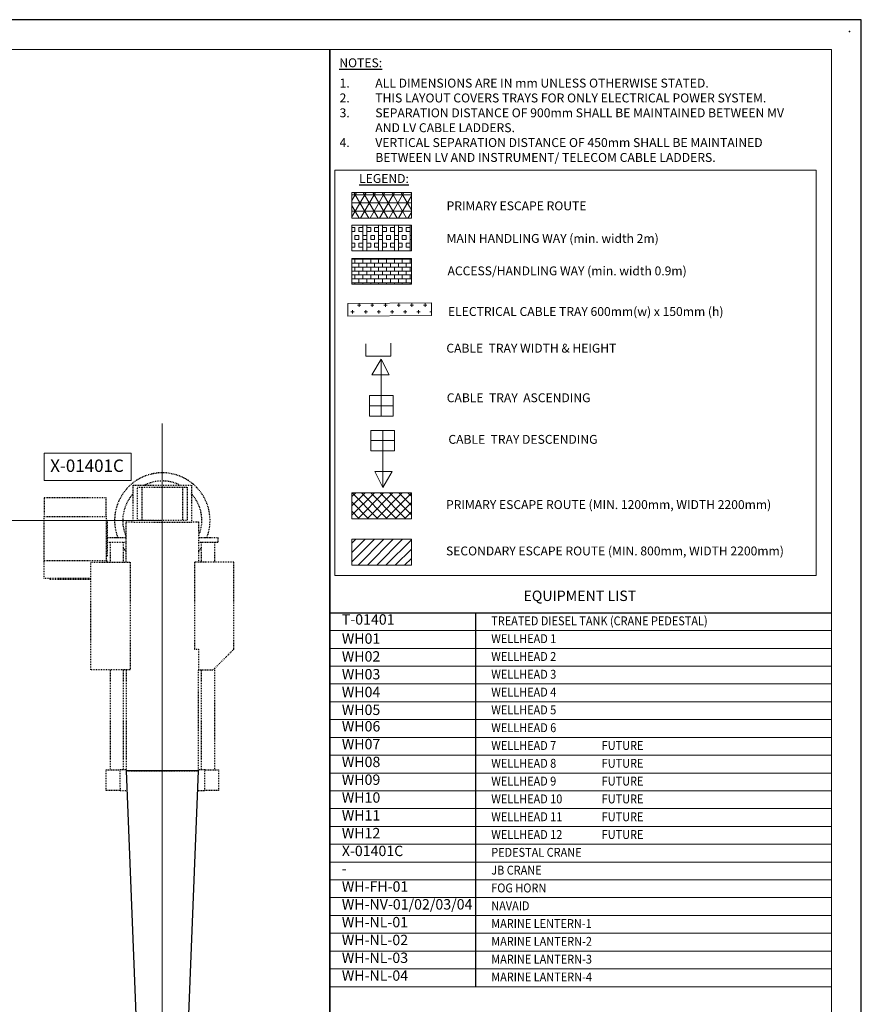
# Model space of a CAD drawing. Units: millimetres. Extents: x 3942 to 722848, y 1293 to 347747.
# Drawn here: x 102412 to 122690, y 20048 to 43779 of the extents above; entities that cross this region are included whole.
import ezdxf
from ezdxf.enums import TextEntityAlignment as Align

# ---------------------------------------------------------------- set-up
doc = ezdxf.new("R2010")
doc.units = ezdxf.units.MM
doc.header["$LTSCALE"] = 5
for name, pattern in [('10.0.0MM_THICK_SOLID_LINE', [0]), ('30.0.3MM_THICK_SOLID_LINE', [0]), ('HIWP1-MP-4024-00003-001_ref$0$31.0.3MM_THICK_DASHED_LINE', [12, 4, -4, 4]), ('Plotplan - AI METRIC TEMPLATE_Rev01$0$BORDER A1H-HI-STRUC$0${ Tapered Dash }', [0])]:
    doc.linetypes.add(name, pattern=pattern)
doc.layers.get('0').update_dxf_attribs({"color": 8, "lineweight": 5})
for name, color, linetype, lineweight in [('BORDER A1H-HI-PROCESS$0$Border_Line', 4, 'Continuous', 15), ('BORDER A1H-HI-PROCESS$0$Line', 7, 'Continuous', 35), ('ELE-CABLE', 5, 'Continuous', 20), ('ELE-HATCH', 5, 'Continuous', 9), ('GEN_Annotation', 7, '10.0.0MM_THICK_SOLID_LINE', 0), ('GEN_Solid_0_0mm', 7, '10.0.0MM_THICK_SOLID_LINE', 5), ('GEN_Solid_0_3mm', 7, '30.0.3MM_THICK_SOLID_LINE', 30), ('Text', 1, 'Continuous', 9), ('Text-050', 1, 'Continuous', 53), ('TITLE', 7, 'Continuous', 0), ('XREF', 8, 'Continuous', 9)]:
    doc.layers.add(name, color=color, linetype=linetype, lineweight=lineweight)
doc.layers.add('BORDER A1H-HI-PROCESS$0$NOC_GEN_TITLE', color=7, linetype='Continuous')
doc.layers.add('HIWP1-MP-4024-00003-001_ref$0$1_WP1WEAT_HAND_CRANE', color=7, linetype='Continuous')
doc.styles.add('Arial', font='arial.ttf', dxfattribs={"width": 0.9, "height": 600})
doc.styles.add('ARIAL_1', font='arial.ttf', dxfattribs={"width": 0.666667, "height": 30})
doc.styles.add('HITS1-MP-4024-00001-000_ref$0$Arial', font='arial.ttf')
doc.styles.add('HIWP1-MP-4024-00003-001_ref$0$Standard', font='txt')
doc.styles.add('ROMAND', font='romans.shx', dxfattribs={"height": 5})
doc.styles.get("Standard").update_dxf_attribs({"font": 'arial.ttf'})

# ---------------------------------------------------------------- blocks, each defined once
blk = doc.blocks.new('BORDER A1H-HI-PROCESS$0$NOC-QA_BORDER_A1H_01_A')
blk.add_lwpolyline([(-831, -10), (10, -10), (10, 584), (-831, 584)], close=True)
blk.add_point((6, 580))
at = {"layer": 'BORDER A1H-HI-PROCESS$0$Border_Line'}
blk.add_lwpolyline([(-811, 0), (0, 0), (0, 574), (-811, 574)], close=True, dxfattribs=at)
blk = doc.blocks.new('HIA12')
at = {"layer": 'BORDER A1H-HI-PROCESS$0$Border_Line', "linetype": 'Continuous', "lineweight": 13}
for p, q in [((20, 584), (831, 584)), ((831, 584), (831, 10))]:
    blk.add_line(p, q, dxfattribs=at)
at = {"layer": 'BORDER A1H-HI-PROCESS$0$Line', "color": 7}
blk.add_line((662, 170), (662, 584), dxfattribs=at)
at = {"layer": 'BORDER A1H-HI-PROCESS$0$NOC_GEN_TITLE', "zscale": 0.009999999999999998}
blk.add_blockref('BORDER A1H-HI-PROCESS$0$NOC-QA_BORDER_A1H_01_A', (831, 10), dxfattribs=at)
at = {"layer": 'Text-050', "color": 1, "linetype": 'Continuous', "lineweight": 30, "char_height": 3, "width": 39.6981, "attachment_point": 1, "style": 'ROMAND'}
for s, insert in [('{\\LNOTES:}', (665.15, 580.98)), ('{\\LLEGEND:}', (671.81, 541.99))]:
    blk.add_mtext(s, dxfattribs=dict(at, insert=insert))
at = {"layer": 'TITLE', "color": 7, "style": 'ARIAL_1'}
for tag, p in [('REV_6', (667.04, 174.4)), ('DATE_6', (685.39, 174.17)), ('CHECK_6A', (776.31, 174.9)), ('RESP_6', (798.32, 174.46)), ('APPRO_6', (820.89, 174.44)), ('REV_5', (667.04, 166.95)), ('DATE_5', (685.39, 167.21)), ('CHECK_5A', (776.31, 166.73)), ('RESP_5', (798.32, 166.85)), ('APPRO_5', (820.89, 166.93)), ('REV_4', (667.04, 158.91)), ('DATE_4', (685.39, 159.35)), ('CHECK_4A', (776.31, 159.22)), ('RESP_4', (798.32, 159.36)), ('APPRO_4', (820.89, 159.43)), ('REV_3', (667.04, 151.04)), ('DATE_3', (685.39, 151.57)), ('CHECK_3A', (776.31, 151.06)), ('RESP_3', (798.32, 150.86)), ('APPRO_3', (820.89, 150.89)), ('REV_2', (667.04, 143.17)), ('DATE_2', (685.39, 143.22)), ('CHECK_2A', (776.31, 143.28)), ('RESP_2', (798.32, 142.69)), ('APPRO_2', (820.89, 143.39)), ('REV_1', (667.04, 135.63)), ('DATE_1', (685.39, 135.3)), ('CHECK_1A', (776.31, 135.25)), ('RESP_1', (798.32, 135.76)), ('APPRO_1', (820.89, 135.64))]:
    blk.add_attdef(tag, text='', height=1.99, dxfattribs=at).set_placement(p, align=Align.CENTER)
for tag, p in [('DESCRIPTION_6', (725.51, 174.87)), ('DESCRIPTION_5', (725.51, 167.62)), ('DESCRIPTION_4', (725.51, 159.32)), ('DESCRIPTION_3', (725.49, 151.64)), ('DESCRIPTION_2', (725.51, 143.35)), ('DESCRIPTION_1', (725.49, 135.88))]:
    blk.add_attdef(tag, p, '', height=1.99, dxfattribs=at)
for tag, height, p in [('TITLE_1', 3.48, (730.27, 68.52)), ('TITLE_2', 3.48, (730.27, 60.8)), ('TITLE_3', 3.48, (730.27, 53.08)), ('DISCIPLINE_1', 3.48, (730.27, 39.66)), ('REV_NUMBER', 2.49, (730.74, 30.89)), ('STATUS', 2.49, (821.13, 30.8))]:
    blk.add_attdef(tag, text='', height=height, dxfattribs=at).set_placement(p, align=Align.MIDDLE_CENTER)
for tag, p in [('FORMAT', (681.46, 30.91)), ('SCALE', (775.61, 30.73)), ('DOCUMENT_NUMBER', (723.46, 22.82))]:
    blk.add_attdef(tag, text='', height=2.49, dxfattribs=at).set_placement(p, align=Align.MIDDLE_LEFT)
blk = doc.blocks.new('HIWP1-MP-4024-00003-001_ref$0$X_01401C', base_point=(7031, 13319))
at = {"layer": 'HIWP1-MP-4024-00003-001_ref$0$1_WP1WEAT_HAND_CRANE', "color": 7, "linetype": 'HIWP1-MP-4024-00003-001_ref$0$31.0.3MM_THICK_DASHED_LINE', "lineweight": 30}
for points in [[(5960, 12700, -1.462117), (8103, 12700)], [(6603, 13968, -0.237588), (7460, 13968)], [(6156, 12742, -0.295428), (6330, 13762)], [(7732, 13762, -0.29394), (7909, 12747)], [(6156, 12371, -0.023094), (6091, 12455)], [(7971, 12455, -0.022406), (7908, 12374)]]:
    blk.add_lwpolyline(points, format="xyb", dxfattribs=at)
for points in [[(6331, 13967), (7731, 13967), (7731, 13067), (6331, 13067)], [(7521, 13917), (7631, 13917), (7631, 13117), (6431, 13117), (6431, 13917)], [(5306, 12117), (6256, 12117), (6256, 9517), (5306, 9517)], [(5682, 6610), (5682, 7110), (6005, 7110), (6013, 6610)], [(8052, 6610), (8060, 7110), (8382, 7110), (8382, 6610)], [(7312, -7858), (6752, -7858), (6752, -7658), (7312, -7658)], [(6752, -8258), (7312, -8258), (7312, -8458), (6752, -8458)]]:
    blk.add_lwpolyline(points, close=True, dxfattribs=at)
for points in [[(6541, 13917), (6541, 13117)], [(7521, 13917), (7521, 13117)], [(5681, 13217), (5681, 13662), (4181, 13662), (4181, 13217)], [(4181, 12157), (4181, 13217), (5681, 13217), (5681, 12157)], [(5681, 13122), (5701, 13122), (5701, 12247), (5681, 12247)], [(6157, 12117), (6157, 13084), (6331, 13084)], [(7731, 13084), (7907, 13084), (7907, 12117)], [(6157, 12698), (5701, 12698)], [(5701, 12598), (6157, 12598)], [(5773, 12598), (5773, 12117)], [(5993, 12698), (5974, 12700), (5932, 12702), (5891, 12700), (5872, 12698)], [(6092, 12598), (6092, 12117)], [(7907, 12598), (8380, 12598), (8380, 12698), (7907, 12698)], [(7971, 12598), (7971, 12117)], [(8190, 12698), (8171, 12700), (8130, 12702), (8089, 12700), (8070, 12698)], [(8290, 12598), (8290, 12117)], [(5306, 11717), (4181, 11717), (4181, 12157), (5681, 12157), (5681, 12117)], [(5701, 12117), (5701, 12157), (5681, 12157)], [(8756, 10017), (8756, 12117), (7806, 12117), (7806, 10017), (7906, 10017)], [(5306, 11698), (4331, 11698), (4331, 11717)], [(7906, 10017), (7906, 9517), (8256, 9517)], [(8756, 10017), (8256, 9517)], [(5773, 9517), (5773, 7110)], [(6092, 9517), (6092, 7110)], [(6157, 9517), (6157, 7084), (7907, 7084), (7907, 9517)], [(7971, 9517), (7971, 7110)], [(8290, 9551), (8290, 7110)], [(6157, 7110), (6005, 7110)], [(8060, 7110), (7907, 7110)], [(6013, 6610), (6176, 6610)], [(7888, 6610), (8052, 6610)], [(6752, -8258), (6752, -7858)], [(7312, -8258), (7312, -7858)], [(6752, -8493), (6752, -9530), (7312, -9530), (7312, -8493), (6752, -8493), (6752, -8458)], [(7312, -8493), (7312, -8458)]]:
    blk.add_lwpolyline(points, dxfattribs=at)
at = {"layer": 'HIWP1-MP-4024-00003-001_ref$0$1_WP1WEAT_HAND_CRANE', "color": 7, "linetype": 'Plotplan - AI METRIC TEMPLATE_Rev01$0$BORDER A1H-HI-STRUC$0${ Tapered Dash }', "lineweight": 30}
blk.add_lwpolyline([(7312, -7906), (7907, 7084), (6157, 7084), (6752, -7916)], dxfattribs=at)
at = {"style": 'HIWP1-MP-4024-00003-001_ref$0$Standard'}
blk.add_attdef('NAME', (0, 0), '', height=0.2, dxfattribs=at)

msp = doc.modelspace()

# ---------------------------------------------------------------- hatches: boundary and pattern name
at = {"lineweight": 0}
h = msp.add_hatch(dxfattribs=at)
h.set_pattern_fill('NET3', color=8, scale=62.256692)
h.set_pattern_definition([(0, (91551.52, 34419.75), (0, 197.665), []), (60, (91551.52, 34419.75), (-171.183, 98.8325), []), (120, (91551.52, 34419.75), (-171.183, -98.8325), [])])
h.paths.add_polyline_path([(110416.5, 39615.9), (111848.4, 39615.9), (111848.4, 38993.3), (110416.5, 38993.3)])
h = msp.add_hatch(dxfattribs=at)
h.set_pattern_fill('BOX', color=8, scale=15)
h.set_pattern_definition([(90, (52766.2, 123256.2), (-381, 2e-14), []), (90, (52861.44, 123256.2), (-381, 2e-14), []), (0, (52766.2, 123256.2), (0, 381), [-95.25, 95.25]), (0, (52766.2, 123351.46), (0, 381), [-95.25, 95.25]), (0, (52766.2, 123446.7), (0, 381), [95.25, -95.25]), (0, (52766.2, 123541.96), (0, 381), [95.25, -95.25]), (90, (52956.7, 123256.2), (-381, 2e-14), [95.25, -95.25]), (90, (53051.94, 123256.2), (-381, 2e-14), [95.25, -95.25])])
h.paths.add_polyline_path([(110416.5, 38826.5), (111848.4, 38826.5), (111848.4, 38204), (110416.5, 38204)])
h = msp.add_hatch(dxfattribs=at)
h.set_pattern_fill('BRICK', color=8, scale=15)
h.set_pattern_definition([(0, (52766.185, 123256.21), (0, 95.25), []), (90, (52766.19, 123256.21), (-190.5, 1e-14), [95.25, -95.25]), (90, (52861.44, 123256.21), (-190.5, 1e-14), [-95.25, 95.25])])
h.paths.add_polyline_path([(110416.5, 38025.9), (111848.4, 38025.9), (111848.4, 37403.3), (110416.5, 37403.3)])
h = msp.add_hatch(dxfattribs=at)
h.set_pattern_fill('ANSI37', color=8, scale=50)
h.set_pattern_definition([(45, (52766.19, 123256.21), (-112.2532, 112.2532), []), (135, (52766.19, 123256.21), (-112.2532, -112.2532), [])])
h.paths.add_polyline_path([(110416.5, 32374.8), (111848.4, 32374.8), (111848.4, 31752.2), (110416.5, 31752.2)])
h = msp.add_hatch(dxfattribs=at)
h.set_pattern_fill('ANSI31', color=8, scale=50)
h.set_pattern_definition([(45, (52766.19, 123256.21), (-112.2532, 112.2532), [])])
h.paths.add_polyline_path([(110416.5, 31257.6), (111848.4, 31257.6), (111848.4, 30635), (110416.5, 30635)])
at = {"layer": 'ELE-HATCH', "lineweight": 9}
h = msp.add_hatch(dxfattribs=at)
h.set_pattern_fill('CROSS', color=256, scale=25)
h.set_pattern_definition([(0, (52766.19, 123256.21), (158.75, 158.75), [79.375, -238.125]), (90, (52805.87, 123216.52), (-158.75, 158.75), [79.375, -238.125])])
h.paths.add_polyline_path([(110317.7, 36940.4), (112331.9, 36952.5), (112332.8, 36646.2), (110315.9, 36634.7)])

# ---------------------------------------------------------------- linework, layer by layer
at = {"color": 7, "linetype": 'Continuous', "lineweight": 0}
for p, q in [((121606.4, 40155.4), (110004.7, 40155.4)), ((110004.7, 40155.4), (110004.7, 30386.2)), ((121606.4, 30386.2), (121606.4, 40155.4)), ((110004.7, 30386.2), (121606.4, 30386.2))]:
    msp.add_line(p, q, dxfattribs=at)
at = {"color": 7, "lineweight": 20, "ltscale": 2}
for p, q in [((111124, 35600.8), (110896, 35217.6)), ((111124, 34292.8), (111124, 35600.8)), ((111312.4, 35217.6), (111124, 35600.8)), ((110896, 35217.6), (111312.4, 35217.6)), ((111124, 34721.2), (111124, 34225.7)), ((111411.6, 34473.4), (110836.5, 34473.4)), ((111158.7, 33385.8), (111158.7, 33881.2)), ((111158.7, 33814.2), (111158.7, 32506.1)), ((110871.1, 33633.5), (111446.3, 33633.5)), ((111386.8, 32889.3), (110970.3, 32889.3)), ((110970.3, 32889.3), (111158.7, 32506.1)), ((111158.7, 32506.1), (111386.8, 32889.3))]:
    msp.add_line(p, q, dxfattribs=at)
at = {"color": 7, "lineweight": 0}
msp.add_line((109887.3, 22189.7), (121974.9, 22189.7), dxfattribs=at)
at = {"color": 8, "lineweight": 0}
for points in [[(110416.5, 39615.9), (111848.4, 39615.9), (111848.4, 38993.3), (110416.5, 38993.3)], [(110416.5, 38826.5), (111848.4, 38826.5), (111848.4, 38204), (110416.5, 38204)], [(110416.5, 38025.9), (111848.4, 38025.9), (111848.4, 37403.3), (110416.5, 37403.3)], [(110416.5, 32374.8), (111848.4, 32374.8), (111848.4, 31752.2), (110416.5, 31752.2)], [(110416.5, 31257.6), (111848.4, 31257.6), (111848.4, 30635), (110416.5, 30635)]]:
    msp.add_lwpolyline(points, close=True, dxfattribs=at)
at = {"color": 7, "lineweight": 20, "ltscale": 2}
for points in [[(110836.5, 34721.2), (111411.6, 34721.2), (111411.6, 34225.7), (110836.5, 34225.7)], [(111446.3, 33385.8), (110871.1, 33385.8), (110871.1, 33881.2), (111446.3, 33881.2)]]:
    msp.add_lwpolyline(points, close=True, dxfattribs=at)
at = {"layer": 'ELE-CABLE'}
for p, q in [((110754.4, 35969.2), (110754.4, 35668.9)), ((111355.4, 35668.9), (111355.4, 35981.2)), ((110754.4, 35668.9), (111355.4, 35668.9))]:
    msp.add_line(p, q, dxfattribs=at)
at = {"layer": 'ELE-HATCH', "lineweight": 13}
msp.add_lwpolyline([(110317.7, 36940.4), (112331.9, 36952.5), (112332.8, 36646.2), (110315.9, 36634.7)], close=True, dxfattribs=at)
at = {"layer": 'GEN_Solid_0_0mm'}
for p, q in [((109887.3, 29056.1), (121974.9, 29056.1)), ((109887.3, 28626.9), (121974.9, 28626.9)), ((109887.3, 28197.8), (121974.9, 28197.8)), ((109887.3, 27768.6), (121974.9, 27768.6)), ((109887.3, 27339.5), (121974.9, 27339.5)), ((109887.3, 26910.3), (121974.9, 26910.3)), ((109887.3, 26481.2), (121974.9, 26481.2)), ((109887.3, 26052), (121974.9, 26052)), ((109887.3, 25622.9), (121974.9, 25622.9)), ((109887.3, 25193.8), (121974.9, 25193.8)), ((109887.3, 24764.6), (121974.9, 24764.6)), ((109887.3, 24335.5), (121974.9, 24335.5)), ((109887.3, 23906.3), (121974.9, 23906.3)), ((109887.3, 23477.2), (121974.9, 23477.2)), ((109887.3, 23048), (121974.9, 23048)), ((109887.3, 22618.9), (121974.9, 22618.9)), ((109887.3, 22189.7), (121974.9, 22189.7)), ((109887.3, 21760.6), (121974.9, 21760.6)), ((109887.3, 21331.4), (121974.9, 21331.4)), ((109887.3, 20902.3), (121974.9, 20902.3)), ((109887.3, 20473.1), (121974.9, 20473.1))]:
    msp.add_line(p, q, dxfattribs=at)
at = {"layer": 'GEN_Solid_0_3mm'}
for p, q in [((109887.3, 29485.2), (121974.9, 29485.2)), ((113392, 29485.2), (113392, 20473.1))]:
    msp.add_line(p, q, dxfattribs=at)
at = {"layer": 'XREF'}
for p, q in [((105847.9, 34043.6), (105847.9, 7573)), ((101516.4, 31708.6), (105847.9, 31708.6))]:
    msp.add_line(p, q, dxfattribs=at)
msp.add_lwpolyline([(103001, 33328.7), (105100.3, 33328.7), (105100.3, 32672.2), (103001, 32672.2)], close=True, dxfattribs=at)

# ---------------------------------------------------------------- block references
at = {"layer": 'Text', "color": 8, "linetype": 'Continuous', "lineweight": 0, "xscale": 71.52439608158141, "yscale": 71.52439608158141, "zscale": 71.52439608158141}
msp.add_blockref('HIA12', (62538.1, 1293.2), dxfattribs=at)
at = {"layer": 'XREF'}
msp.add_blockref('HIWP1-MP-4024-00003-001_ref$0$X_01401C', (105847.9, 31910.4), dxfattribs=at)

# ---------------------------------------------------------------- texts
at = {"color": 7, "lineweight": 0}
for s, p in [('PRIMARY ESCAPE ROUTE', (112698, 39185.7)), ('MAIN HANDLING WAY (min. width 2m)', (112698, 38400)), ('ACCESS/HANDLING WAY (min. width 0.9m)', (112720.6, 37617.6)), ('ELECTRICAL CABLE TRAY 600mm(w) x 150mm (h)', (112732.1, 36638)), ('CABLE  TRAY WIDTH & HEIGHT', (112692.4, 35754.5)), ('CABLE  TRAY  ASCENDING', (112701.5, 34559.7)), ('CABLE  TRAY DESCENDING', (112741, 33557)), ('PRIMARY ESCAPE ROUTE (MIN. 1200mm, WIDTH 2200mm)', (112683.7, 31984.8)), ('SECONDARY ESCAPE ROUTE (MIN. 800mm, WIDTH 2200mm)', (112683.7, 30867.7))]:
    msp.add_text(s, height=214.139, dxfattribs=at).set_placement(p)
at = {"color": 7, "insert": (110119.7, 42358.3), "char_height": 215, "attachment_point": 1}
msp.add_mtext_dynamic_manual_height_columns('1.^IALL DIMENSIONS ARE IN mm UNLESS OTHERWISE STATED.\\P2.^ITHIS LAYOUT COVERS TRAYS FOR ONLY ELECTRICAL POWER SYSTEM.\\P3.^ISEPARATION DISTANCE OF 900mm SHALL BE MAINTAINED BETWEEN MV \\P^IAND LV CABLE LADDERS.\\P4.^IVERTICAL SEPARATION DISTANCE OF 450mm SHALL BE MAINTAINED \\P^IBETWEEN LV AND INSTRUMENT/ TELECOM CABLE LADDERS.', width=38270.673, gutter_width=12.5, heights=[0], dxfattribs=at)
at = {"layer": 'GEN_Annotation', "style": 'Arial'}
for s, insert, char_height, width, attachment_point in [('{\\l\\fArial|b0|i0;\\T1;EQUIPMENT\\~LIST}', (115909.1, 29768.3), 250.335, 2887.634, 8), ('T-01401', (110173.4, 29291.5), 250.34, 1748.722, 4), ('{\\l\\fArial|b0|i0;\\T1;WH01}', (110173.4, 28862.4), 250.335, 971.576, 4), ('{\\l\\fArial|b0|i0;\\T1;WH02}', (110173.4, 28433.2), 250.335, 971.576, 4), ('{\\l\\fArial|b0|i0;\\T1;WH03}', (110173.4, 28004.1), 250.335, 971.576, 4), ('{\\l\\fArial|b0|i0;\\T1;WH04}', (110173.4, 27574.9), 250.335, 971.576, 4), ('{\\l\\fArial|b0|i0;\\T1;WH05}', (110173.4, 27145.8), 250.335, 971.576, 4), ('WH06', (110173.4, 26716.6), 250.34, 971.576, 4), ('WH07', (110173.4, 26287.5), 250.34, 1748.722, 4), ('WH08', (110173.4, 25858.3), 250.34, 1748.722, 4), ('WH09', (110173.4, 25429.2), 250.34, 1748.722, 4), ('WH10', (110173.4, 25000), 250.34, 1748.722, 4), ('WH11', (110173.4, 24570.9), 250.34, 1748.722, 4), ('WH12', (110173.4, 24141.7), 250.34, 1748.722, 4), ('X-01401C', (110173.4, 23712.6), 250.34, 1748.722, 4), ('-', (110173.4, 23283.5), 250.3, 1748.722, 4), ('WH-FH-01', (110173.4, 22854.3), 250.34, 1748.722, 4), ('WH-NV-01/02/03/04', (110173.4, 22425.2), 250.335, 1748.722, 4), ('WH-NL-01', (110173.4, 21996), 250.34, 3921.949, 4), ('WH-NL-02', (110173.4, 21566.9), 250.34, 3921.949, 4), ('WH-NL-03', (110173.4, 21137.7), 250.34, 3921.949, 4), ('WH-NL-04', (110173.4, 20708.6), 250.34, 3921.949, 4)]:
    msp.add_mtext(s, dxfattribs=dict(at, insert=insert, char_height=char_height, width=width, attachment_point=attachment_point))
at = {"layer": 'Text', "linetype": 'Continuous', "lineweight": 13, "style": 'Arial', "width": 0.9}
for s, height, p in [('TREATED DIESEL TANK (CRANE PEDESTAL)', 214.573, (113774, 29182.4)), ('WELLHEAD 1', 214.57, (113774, 28753.3)), ('WELLHEAD 2', 214.57, (113774, 28324.1)), ('WELLHEAD 3', 214.57, (113774, 27895)), ('WELLHEAD 4', 214.57, (113774, 27465.8)), ('WELLHEAD 5', 214.57, (113774, 27036.7)), ('WELLHEAD 6', 214.57, (113774, 26607.5)), ('WELLHEAD 7', 214.57, (113774, 26178.4)), ('FUTURE', 214.57, (116435.6, 26178.4)), ('WELLHEAD 8 ', 214.573, (113774, 25749.2)), ('FUTURE', 214.57, (116435.6, 25749.2)), ('WELLHEAD 9', 214.57, (113774, 25320.1)), ('FUTURE', 214.57, (116435.6, 25320.1)), ('WELLHEAD 10 ', 214.573, (113774, 24890.9)), ('FUTURE', 214.57, (116435.6, 24890.9)), ('WELLHEAD 11', 214.573, (113774, 24461.8)), ('FUTURE', 214.57, (116435.6, 24461.8)), ('WELLHEAD 12', 214.573, (113774, 24032.7)), ('FUTURE', 214.57, (116435.6, 24032.7)), ('PEDESTAL CRANE', 214.573, (113774, 23603.5)), ('JB CRANE', 214.57, (113774, 23174.4)), ('FOG HORN', 214.57, (113774, 22745.2)), ('NAVAID', 214.57, (113774, 22316.1)), ('MARINE LENTERN-1', 214.573, (113774, 21886.9)), ('MARINE LANTERN-2', 214.573, (113774, 21457.8)), ('MARINE LANTERN-3', 214.573, (113774, 21028.6)), ('MARINE LANTERN-4', 214.573, (113774, 20599.5))]:
    msp.add_text(s, height=height, dxfattribs=at).set_placement(p)
at = {"layer": 'XREF', "insert": (103147.3, 32990), "char_height": 300, "width": 4675.915, "attachment_point": 4, "style": 'HITS1-MP-4024-00001-000_ref$0$Arial'}
msp.add_mtext('X-01401C', dxfattribs=at)

doc.saveas('drawing.dxf')
